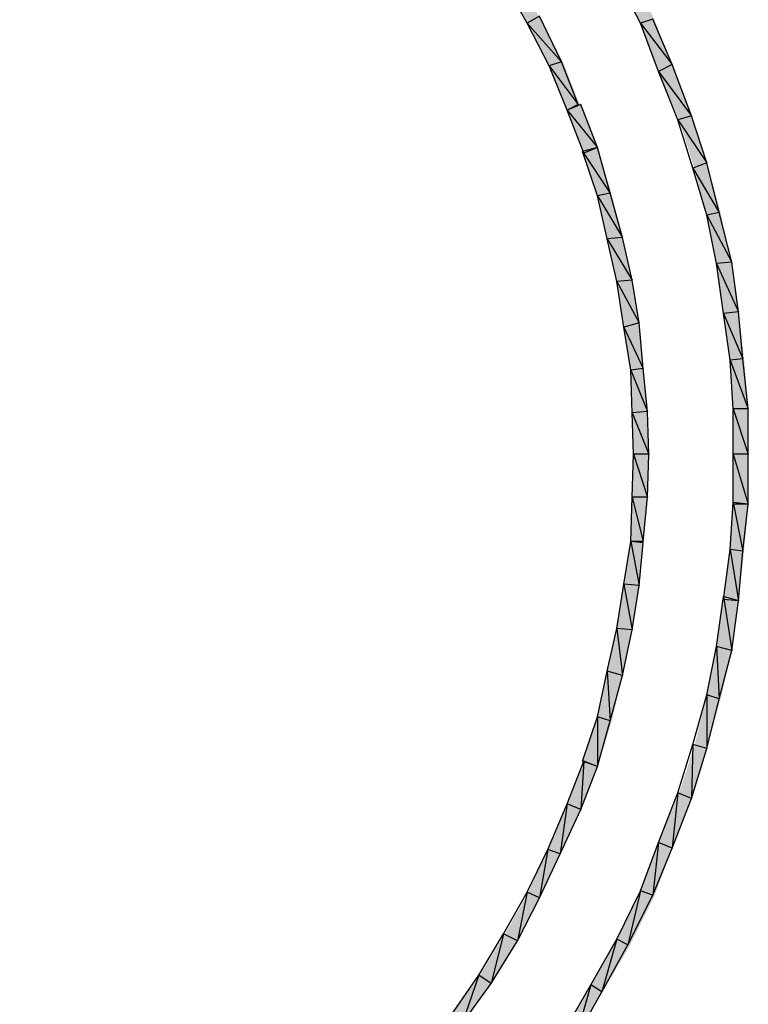
# Model space of a CAD drawing. Units: millimetres. Extents: x 2 to 289, y 2 to 202.
# Drawn here: x 117 to 127, y 157 to 169 of the extents above; entities that cross this region are included whole.
import ezdxf

# ---------------------------------------------------------------- set-up
doc = ezdxf.new("R2010")
doc.units = ezdxf.units.MM
doc.layers.add('H', color=7, linetype='Continuous')
doc.layers.add('P', color=7, linetype='Continuous')

msp = doc.modelspace()

# ---------------------------------------------------------------- hatches: boundary and pattern name
at = {"layer": 'H', "linetype": 'Continuous'}
for points in [[(123.719, 172.208), (124.566, 171.115), (124.901, 170.533), (125.254, 169.951), (125.571, 169.333), (125.801, 168.734), (126.048, 168.081), (126.242, 167.499), (126.418, 166.864), (126.559, 166.229), (126.647, 165.594), (126.718, 164.994), (126.771, 164.359), (126.771, 163.124), (126.577, 163.124), (126.577, 164.359), (126.541, 164.977), (126.453, 165.559), (126.365, 166.194), (126.242, 166.811), (126.083, 167.428), (125.889, 168.046), (125.624, 168.663), (125.395, 169.263), (125.095, 169.863), (124.76, 170.462), (124.425, 171.009), (124.019, 171.556), (123.596, 172.103), (123.155, 172.614), (123.278, 172.72), (123.719, 172.208)], [(123.719, 172.208), (124.566, 171.115), (124.901, 170.533), (125.254, 169.951), (125.571, 169.333), (125.801, 168.734), (126.048, 168.081), (126.242, 167.499), (126.418, 166.864), (126.559, 166.229), (126.647, 165.594), (126.718, 164.994), (126.771, 164.359), (126.771, 163.124), (126.577, 163.124), (126.577, 164.359), (126.541, 164.977), (126.453, 165.559), (126.365, 166.194), (126.242, 166.811), (126.083, 167.428), (125.889, 168.046), (125.624, 168.663), (125.395, 169.263), (125.095, 169.863), (124.76, 170.462), (124.425, 171.009), (124.019, 171.556), (123.596, 172.103), (123.155, 172.614), (123.278, 172.72), (123.719, 172.208)], [(124.107, 169.351), (124.407, 168.787), (124.619, 168.24), (124.46, 168.169), (124.231, 168.716), (123.966, 169.263), (123.666, 169.792), (123.825, 169.88), (124.107, 169.351)], [(124.107, 169.351), (124.407, 168.787), (124.619, 168.24), (124.46, 168.169), (124.231, 168.716), (123.966, 169.263), (123.666, 169.792), (123.825, 169.88), (124.107, 169.351)], [(124.848, 167.675), (124.672, 167.622), (124.46, 168.169), (124.636, 168.24), (124.848, 167.675)], [(124.848, 167.675), (124.672, 167.622), (124.46, 168.169), (124.636, 168.24), (124.848, 167.675)], [(125.024, 167.111), (125.166, 166.546), (125.289, 165.982), (125.377, 165.435), (125.43, 164.871), (125.483, 164.324), (125.501, 163.759), (125.483, 163.213), (125.43, 162.666), (125.271, 162.666), (125.307, 163.759), (125.289, 164.289), (125.271, 164.853), (125.183, 165.4), (125.095, 165.964), (124.848, 167.076), (124.654, 167.64), (124.848, 167.675), (125.024, 167.111)], [(125.024, 167.111), (125.166, 166.546), (125.289, 165.982), (125.377, 165.435), (125.43, 164.871), (125.483, 164.324), (125.501, 163.759), (125.483, 163.213), (125.43, 162.666), (125.271, 162.666), (125.307, 163.759), (125.289, 164.289), (125.271, 164.853), (125.183, 165.4), (125.095, 165.964), (124.848, 167.076), (124.654, 167.64), (124.848, 167.675), (125.024, 167.111)], [(126.718, 162.542), (126.647, 161.907), (126.453, 161.925), (126.541, 162.56), (126.577, 163.16), (126.771, 163.124), (126.718, 162.542)], [(126.718, 162.542), (126.647, 161.907), (126.453, 161.925), (126.541, 162.56), (126.577, 163.16), (126.771, 163.124), (126.718, 162.542)], [(125.377, 162.101), (125.289, 161.519), (125.166, 160.955), (125.024, 160.355), (124.848, 159.791), (124.654, 159.844), (124.848, 160.426), (124.972, 160.99), (125.095, 161.537), (125.183, 162.119), (125.271, 162.666), (125.43, 162.648), (125.377, 162.101)], [(125.377, 162.101), (125.289, 161.519), (125.166, 160.955), (125.024, 160.355), (124.848, 159.791), (124.654, 159.844), (124.848, 160.426), (124.972, 160.99), (125.095, 161.537), (125.183, 162.119), (125.271, 162.666), (125.43, 162.648), (125.377, 162.101)], [(126.559, 161.272), (126.418, 160.655), (126.242, 160.02), (126.048, 159.385), (125.801, 158.75), (125.571, 158.133), (125.254, 157.498), (124.566, 156.316), (124.143, 155.716), (123.719, 155.169), (123.278, 154.64), (122.784, 154.129), (122.255, 153.652), (121.726, 153.211), (121.179, 152.788), (120.615, 152.382), (120.033, 151.994), (118.816, 151.377), (118.181, 151.112), (117.546, 150.883), (117.475, 151.042), (118.11, 151.271), (118.727, 151.553), (119.327, 151.853), (119.944, 152.171), (120.527, 152.523), (121.073, 152.929), (121.62, 153.353), (122.149, 153.793), (122.661, 154.27), (123.155, 154.764), (123.596, 155.293), (124.001, 155.822), (124.425, 156.422), (124.76, 156.986), (125.095, 157.586), (125.395, 158.203), (125.624, 158.821), (125.889, 159.456), (126.083, 160.055), (126.242, 160.69), (126.365, 161.308), (126.453, 161.943), (126.647, 161.907), (126.559, 161.272)], [(126.559, 161.272), (126.418, 160.655), (126.242, 160.02), (126.048, 159.385), (125.801, 158.75), (125.571, 158.133), (125.254, 157.498), (124.566, 156.316), (124.143, 155.716), (123.719, 155.169), (123.278, 154.64), (122.784, 154.129), (122.255, 153.652), (121.726, 153.211), (121.179, 152.788), (120.615, 152.382), (120.033, 151.994), (118.816, 151.377), (118.181, 151.112), (117.546, 150.883), (117.475, 151.042), (118.11, 151.271), (118.727, 151.553), (119.327, 151.853), (119.944, 152.171), (120.527, 152.523), (121.073, 152.929), (121.62, 153.353), (122.149, 153.793), (122.661, 154.27), (123.155, 154.764), (123.596, 155.293), (124.001, 155.822), (124.425, 156.422), (124.76, 156.986), (125.095, 157.586), (125.395, 158.203), (125.624, 158.821), (125.889, 159.456), (126.083, 160.055), (126.242, 160.69), (126.365, 161.308), (126.453, 161.943), (126.647, 161.907), (126.559, 161.272)], [(124.636, 159.244), (124.372, 158.662), (123.825, 157.568), (123.49, 157.021), (123.137, 156.51), (122.749, 155.998), (122.608, 156.104), (122.978, 156.616), (123.349, 157.127), (123.666, 157.656), (123.966, 158.186), (124.213, 158.732), (124.46, 159.297), (124.672, 159.844), (124.848, 159.791), (124.636, 159.244)], [(124.636, 159.244), (124.372, 158.662), (123.825, 157.568), (123.49, 157.021), (123.137, 156.51), (122.749, 155.998), (122.608, 156.104), (122.978, 156.616), (123.349, 157.127), (123.666, 157.656), (123.966, 158.186), (124.213, 158.732), (124.46, 159.297), (124.672, 159.844), (124.848, 159.791), (124.636, 159.244)]]:
    msp.add_hatch(color=256, dxfattribs=at).paths.add_polyline_path(points)

# ---------------------------------------------------------------- linework, layer by layer
at = {"layer": 'P'}
for points in [[(123.948, 169.28), (123.649, 169.81)], [(123.948, 169.28), (123.649, 169.81)], [(125.395, 169.28), (125.095, 169.863)], [(125.395, 169.28), (125.095, 169.863)], [(124.107, 169.369), (123.948, 169.28)], [(124.107, 169.369), (123.948, 169.28)], [(124.107, 169.369), (123.948, 169.28)], [(124.107, 169.369), (123.948, 169.28)], [(124.389, 168.787), (124.107, 169.369)], [(124.389, 168.787), (124.107, 169.369)], [(125.554, 169.333), (125.395, 169.28)], [(125.554, 169.333), (125.395, 169.28)], [(125.554, 169.333), (125.395, 169.28)], [(125.554, 169.333), (125.395, 169.28)], [(125.801, 168.751), (125.554, 169.333)], [(125.801, 168.751), (125.554, 169.333)], [(123.948, 169.28), (124.389, 168.787)], [(123.948, 169.28), (124.389, 168.787)], [(124.231, 168.734), (123.948, 169.28)], [(123.948, 169.28), (124.389, 168.787)], [(123.948, 169.28), (124.389, 168.787)], [(124.231, 168.734), (123.948, 169.28)], [(125.395, 169.28), (125.801, 168.751)], [(125.395, 169.28), (125.801, 168.751)], [(125.624, 168.663), (125.395, 169.28)], [(125.395, 169.28), (125.801, 168.751)], [(125.395, 169.28), (125.801, 168.751)], [(125.624, 168.663), (125.395, 169.28)], [(124.389, 168.787), (124.231, 168.734)], [(124.389, 168.787), (124.231, 168.734)], [(124.389, 168.787), (124.231, 168.734)], [(124.389, 168.787), (124.231, 168.734)], [(124.231, 168.734), (124.601, 168.24)], [(124.231, 168.734), (124.601, 168.24)], [(124.46, 168.169), (124.231, 168.734)], [(124.231, 168.734), (124.601, 168.24)], [(124.231, 168.734), (124.601, 168.24)], [(124.46, 168.169), (124.231, 168.734)], [(124.601, 168.24), (124.389, 168.787)], [(124.601, 168.24), (124.389, 168.787)], [(125.801, 168.751), (125.624, 168.663)], [(125.801, 168.751), (125.624, 168.663)], [(125.801, 168.751), (125.624, 168.663)], [(125.801, 168.751), (125.624, 168.663)], [(125.624, 168.663), (126.048, 168.099)], [(125.624, 168.663), (126.048, 168.099)], [(125.871, 168.046), (125.624, 168.663)], [(125.624, 168.663), (126.048, 168.099)], [(125.624, 168.663), (126.048, 168.099)], [(125.871, 168.046), (125.624, 168.663)], [(126.048, 168.099), (125.801, 168.751)], [(126.048, 168.099), (125.801, 168.751)], [(124.601, 168.24), (124.46, 168.169)], [(124.636, 168.24), (124.46, 168.169)], [(124.601, 168.24), (124.46, 168.169)], [(124.636, 168.24), (124.46, 168.169)], [(124.46, 168.169), (124.848, 167.693)], [(124.46, 168.169), (124.848, 167.693)], [(124.672, 167.622), (124.46, 168.169)], [(124.46, 168.169), (124.848, 167.693)], [(124.46, 168.169), (124.848, 167.693)], [(124.672, 167.622), (124.46, 168.169)], [(124.848, 167.693), (124.636, 168.24)], [(124.848, 167.693), (124.636, 168.24)], [(126.048, 168.099), (125.871, 168.046)], [(126.048, 168.099), (125.871, 168.046)], [(126.048, 168.099), (125.871, 168.046)], [(126.048, 168.099), (125.871, 168.046)], [(125.871, 168.046), (126.242, 167.499)], [(125.871, 168.046), (126.242, 167.499)], [(126.065, 167.428), (125.871, 168.046)], [(125.871, 168.046), (126.242, 167.499)], [(125.871, 168.046), (126.242, 167.499)], [(126.065, 167.428), (125.871, 168.046)], [(126.242, 167.499), (126.048, 168.099)], [(126.242, 167.499), (126.048, 168.099)], [(124.848, 167.693), (124.654, 167.64)], [(124.848, 167.693), (124.654, 167.64)], [(124.848, 167.693), (124.672, 167.622)], [(124.848, 167.693), (124.672, 167.622)], [(125.007, 167.111), (124.848, 167.693)], [(125.007, 167.111), (124.848, 167.693)], [(124.654, 167.64), (125.007, 167.111)], [(124.654, 167.64), (125.007, 167.111)], [(124.848, 167.076), (124.654, 167.64)], [(124.654, 167.64), (125.007, 167.111)], [(124.654, 167.64), (125.007, 167.111)], [(124.848, 167.076), (124.654, 167.64)], [(126.242, 167.499), (126.065, 167.428)], [(126.242, 167.499), (126.065, 167.428)], [(126.242, 167.499), (126.065, 167.428)], [(126.242, 167.499), (126.065, 167.428)], [(126.065, 167.428), (126.4, 166.864)], [(126.065, 167.428), (126.4, 166.864)], [(126.242, 166.829), (126.065, 167.428)], [(126.065, 167.428), (126.4, 166.864)], [(126.065, 167.428), (126.4, 166.864)], [(126.242, 166.829), (126.065, 167.428)], [(126.4, 166.864), (126.242, 167.499)], [(126.4, 166.864), (126.242, 167.499)], [(125.007, 167.111), (124.848, 167.076)], [(125.007, 167.111), (124.848, 167.076)], [(125.007, 167.111), (124.848, 167.076)], [(125.007, 167.111), (124.848, 167.076)], [(124.848, 167.076), (125.166, 166.546)], [(124.848, 167.076), (125.166, 166.546)], [(124.972, 166.529), (124.848, 167.076)], [(124.848, 167.076), (125.166, 166.546)], [(124.848, 167.076), (125.166, 166.546)], [(124.972, 166.529), (124.848, 167.076)], [(125.166, 166.546), (125.007, 167.111)], [(125.166, 166.546), (125.007, 167.111)], [(126.4, 166.864), (126.242, 166.829)], [(126.4, 166.864), (126.242, 166.829)], [(126.4, 166.864), (126.242, 166.829)], [(126.4, 166.864), (126.242, 166.829)], [(126.242, 166.829), (126.559, 166.229)], [(126.242, 166.829), (126.559, 166.229)], [(126.365, 166.211), (126.242, 166.829)], [(126.242, 166.829), (126.559, 166.229)], [(126.242, 166.829), (126.559, 166.229)], [(126.365, 166.211), (126.242, 166.829)], [(126.559, 166.229), (126.4, 166.864)], [(126.559, 166.229), (126.4, 166.864)], [(125.166, 166.546), (124.972, 166.529)], [(125.166, 166.546), (124.972, 166.529)], [(125.166, 166.546), (124.972, 166.529)], [(125.166, 166.546), (124.972, 166.529)], [(124.972, 166.529), (125.289, 166)], [(124.972, 166.529), (125.289, 166)], [(125.095, 165.982), (124.972, 166.529)], [(124.972, 166.529), (125.289, 166)], [(124.972, 166.529), (125.289, 166)], [(125.095, 165.982), (124.972, 166.529)], [(125.289, 166), (125.166, 166.546)], [(125.289, 166), (125.166, 166.546)], [(126.559, 166.229), (126.365, 166.211)], [(126.559, 166.229), (126.365, 166.211)], [(126.559, 166.229), (126.365, 166.211)], [(126.559, 166.229), (126.365, 166.211)], [(126.365, 166.211), (126.647, 165.594)], [(126.365, 166.211), (126.647, 165.594)], [(126.453, 165.576), (126.365, 166.211)], [(126.365, 166.211), (126.647, 165.594)], [(126.365, 166.211), (126.647, 165.594)], [(126.453, 165.576), (126.365, 166.211)], [(126.647, 165.594), (126.559, 166.229)], [(126.647, 165.594), (126.559, 166.229)], [(125.289, 166), (125.095, 165.982)], [(125.289, 166), (125.095, 165.982)], [(125.289, 166), (125.095, 165.982)], [(125.289, 166), (125.095, 165.982)], [(125.095, 165.982), (125.377, 165.453)], [(125.095, 165.982), (125.377, 165.453)], [(125.183, 165.4), (125.095, 165.982)], [(125.095, 165.982), (125.377, 165.453)], [(125.095, 165.982), (125.377, 165.453)], [(125.183, 165.4), (125.095, 165.982)], [(125.377, 165.453), (125.289, 166)], [(125.377, 165.453), (125.289, 166)], [(126.647, 165.594), (126.453, 165.576)], [(126.647, 165.594), (126.453, 165.576)], [(126.647, 165.594), (126.453, 165.576)], [(126.647, 165.594), (126.453, 165.576)], [(126.453, 165.576), (126.7, 164.994)], [(126.453, 165.576), (126.7, 164.994)], [(126.541, 164.977), (126.453, 165.576)], [(126.453, 165.576), (126.7, 164.994)], [(126.453, 165.576), (126.7, 164.994)], [(126.541, 164.977), (126.453, 165.576)], [(126.7, 164.994), (126.647, 165.594)], [(126.7, 164.994), (126.647, 165.594)], [(125.377, 165.453), (125.183, 165.4)], [(125.377, 165.453), (125.183, 165.4)], [(125.377, 165.453), (125.183, 165.4)], [(125.377, 165.453), (125.183, 165.4)], [(125.183, 165.4), (125.43, 164.871)], [(125.183, 165.4), (125.43, 164.871)], [(125.271, 164.853), (125.183, 165.4)], [(125.183, 165.4), (125.43, 164.871)], [(125.183, 165.4), (125.43, 164.871)], [(125.271, 164.853), (125.183, 165.4)], [(125.43, 164.871), (125.377, 165.453)], [(125.43, 164.871), (125.377, 165.453)], [(126.7, 164.994), (126.541, 164.977)], [(126.7, 164.994), (126.541, 164.977)], [(126.7, 164.994), (126.541, 164.977)], [(126.7, 164.994), (126.541, 164.977)], [(126.541, 164.977), (126.771, 164.359)], [(126.541, 164.977), (126.771, 164.359)], [(126.577, 164.359), (126.541, 164.977)], [(126.541, 164.977), (126.771, 164.359)], [(126.541, 164.977), (126.771, 164.359)], [(126.577, 164.359), (126.541, 164.977)], [(126.771, 164.359), (126.7, 164.994)], [(126.771, 164.359), (126.7, 164.994)], [(125.43, 164.871), (125.271, 164.853)], [(125.43, 164.871), (125.271, 164.853)], [(125.43, 164.871), (125.271, 164.853)], [(125.43, 164.871), (125.271, 164.853)], [(125.271, 164.853), (125.483, 164.324)], [(125.271, 164.853), (125.483, 164.324)], [(125.289, 164.306), (125.271, 164.853)], [(125.271, 164.853), (125.483, 164.324)], [(125.271, 164.853), (125.483, 164.324)], [(125.289, 164.306), (125.271, 164.853)], [(125.483, 164.324), (125.43, 164.871)], [(125.483, 164.324), (125.43, 164.871)], [(125.483, 164.324), (125.289, 164.306)], [(125.483, 164.324), (125.289, 164.306)], [(125.483, 164.324), (125.289, 164.306)], [(125.483, 164.324), (125.289, 164.306)], [(125.289, 164.306), (125.501, 163.777)], [(125.289, 164.306), (125.501, 163.777)], [(125.307, 163.777), (125.289, 164.306)], [(125.289, 164.306), (125.501, 163.777)], [(125.289, 164.306), (125.501, 163.777)], [(125.307, 163.777), (125.289, 164.306)], [(125.501, 163.777), (125.483, 164.324)], [(125.501, 163.777), (125.483, 164.324)], [(126.771, 164.359), (126.577, 164.359)], [(126.771, 164.359), (126.577, 164.359)], [(126.577, 164.359), (126.771, 163.777)], [(126.577, 164.359), (126.771, 163.777)], [(126.577, 163.777), (126.577, 164.359)], [(126.771, 164.359), (126.577, 164.359)], [(126.771, 164.359), (126.577, 164.359)], [(126.577, 164.359), (126.771, 163.777)], [(126.577, 164.359), (126.771, 163.777)], [(126.577, 163.777), (126.577, 164.359)], [(126.771, 163.777), (126.771, 164.359)], [(126.771, 163.777), (126.771, 164.359)], [(125.289, 163.23), (125.307, 163.777)], [(125.289, 163.23), (125.307, 163.777)], [(125.501, 163.777), (125.307, 163.777)], [(125.501, 163.777), (125.307, 163.777)], [(125.307, 163.777), (125.483, 163.23)], [(125.307, 163.777), (125.483, 163.23)], [(125.501, 163.777), (125.307, 163.777)], [(125.501, 163.777), (125.307, 163.777)], [(125.307, 163.777), (125.483, 163.23)], [(125.307, 163.777), (125.483, 163.23)], [(125.483, 163.23), (125.501, 163.777)], [(125.483, 163.23), (125.501, 163.777)], [(126.771, 163.777), (126.577, 163.777)], [(126.771, 163.777), (126.577, 163.777)], [(126.577, 163.777), (126.771, 163.142)], [(126.577, 163.777), (126.771, 163.142)], [(126.577, 163.142), (126.577, 163.777)], [(126.771, 163.777), (126.577, 163.777)], [(126.771, 163.777), (126.577, 163.777)], [(126.577, 163.777), (126.771, 163.142)], [(126.577, 163.777), (126.771, 163.142)], [(126.577, 163.142), (126.577, 163.777)], [(126.771, 163.142), (126.771, 163.777)], [(126.771, 163.142), (126.771, 163.777)], [(125.271, 162.666), (125.289, 163.23)], [(125.271, 162.666), (125.289, 163.23)], [(125.483, 163.23), (125.289, 163.23)], [(125.483, 163.23), (125.289, 163.23)], [(125.289, 163.23), (125.43, 162.666)], [(125.289, 163.23), (125.43, 162.666)], [(125.483, 163.23), (125.289, 163.23)], [(125.483, 163.23), (125.289, 163.23)], [(125.289, 163.23), (125.43, 162.666)], [(125.289, 163.23), (125.43, 162.666)], [(125.43, 162.666), (125.483, 163.23)], [(125.43, 162.666), (125.483, 163.23)], [(126.541, 162.56), (126.577, 163.16)], [(126.541, 162.56), (126.577, 163.16)], [(126.771, 163.142), (126.577, 163.16)], [(126.577, 163.16), (126.7, 162.542)], [(126.577, 163.16), (126.7, 162.542)], [(126.771, 163.142), (126.577, 163.16)], [(126.577, 163.16), (126.7, 162.542)], [(126.577, 163.16), (126.7, 162.542)], [(126.771, 163.142), (126.577, 163.142)], [(126.771, 163.142), (126.577, 163.142)], [(126.7, 162.542), (126.771, 163.142)], [(126.7, 162.542), (126.771, 163.142)], [(125.183, 162.119), (125.271, 162.666)], [(125.183, 162.119), (125.271, 162.666)], [(125.43, 162.666), (125.271, 162.666)], [(125.43, 162.648), (125.271, 162.666)], [(125.271, 162.666), (125.377, 162.101)], [(125.271, 162.666), (125.377, 162.101)], [(125.43, 162.666), (125.271, 162.666)], [(125.43, 162.648), (125.271, 162.666)], [(125.271, 162.666), (125.377, 162.101)], [(125.271, 162.666), (125.377, 162.101)], [(125.377, 162.101), (125.43, 162.648)], [(125.377, 162.101), (125.43, 162.648)], [(126.453, 161.925), (126.541, 162.56)], [(126.453, 161.925), (126.541, 162.56)], [(126.7, 162.542), (126.541, 162.56)], [(126.7, 162.542), (126.541, 162.56)], [(126.541, 162.56), (126.647, 161.907)], [(126.541, 162.56), (126.647, 161.907)], [(126.7, 162.542), (126.541, 162.56)], [(126.7, 162.542), (126.541, 162.56)], [(126.541, 162.56), (126.647, 161.907)], [(126.541, 162.56), (126.647, 161.907)], [(126.647, 161.907), (126.7, 162.542)], [(126.647, 161.907), (126.7, 162.542)], [(125.095, 161.555), (125.183, 162.119)], [(125.095, 161.555), (125.183, 162.119)], [(125.377, 162.101), (125.183, 162.119)], [(125.377, 162.101), (125.183, 162.119)], [(125.183, 162.119), (125.289, 161.537)], [(125.183, 162.119), (125.289, 161.537)], [(125.377, 162.101), (125.183, 162.119)], [(125.377, 162.101), (125.183, 162.119)], [(125.183, 162.119), (125.289, 161.537)], [(125.183, 162.119), (125.289, 161.537)], [(125.289, 161.537), (125.377, 162.101)], [(125.289, 161.537), (125.377, 162.101)], [(126.365, 161.325), (126.453, 161.96)], [(126.365, 161.325), (126.453, 161.96)], [(126.647, 161.907), (126.453, 161.96)], [(126.453, 161.96), (126.559, 161.272)], [(126.453, 161.96), (126.559, 161.272)], [(126.647, 161.907), (126.453, 161.96)], [(126.453, 161.96), (126.559, 161.272)], [(126.453, 161.96), (126.559, 161.272)], [(126.647, 161.907), (126.453, 161.925)], [(126.647, 161.907), (126.453, 161.925)], [(126.559, 161.272), (126.647, 161.907)], [(126.559, 161.272), (126.647, 161.907)], [(124.972, 161.008), (125.095, 161.555)], [(124.972, 161.008), (125.095, 161.555)], [(125.289, 161.537), (125.095, 161.555)], [(125.289, 161.537), (125.095, 161.555)], [(125.095, 161.555), (125.166, 160.955)], [(125.095, 161.555), (125.166, 160.955)], [(125.289, 161.537), (125.095, 161.555)], [(125.289, 161.537), (125.095, 161.555)], [(125.095, 161.555), (125.166, 160.955)], [(125.095, 161.555), (125.166, 160.955)], [(125.166, 160.955), (125.289, 161.537)], [(125.166, 160.955), (125.289, 161.537)], [(126.242, 160.708), (126.365, 161.325)], [(126.242, 160.708), (126.365, 161.325)], [(126.559, 161.272), (126.365, 161.325)], [(126.559, 161.272), (126.365, 161.325)], [(126.365, 161.325), (126.4, 160.655)], [(126.365, 161.325), (126.4, 160.655)], [(126.559, 161.272), (126.365, 161.325)], [(126.559, 161.272), (126.365, 161.325)], [(126.365, 161.325), (126.4, 160.655)], [(126.365, 161.325), (126.4, 160.655)], [(126.4, 160.655), (126.559, 161.272)], [(126.4, 160.655), (126.559, 161.272)], [(124.848, 160.426), (124.972, 161.008)], [(124.848, 160.426), (124.972, 161.008)], [(125.166, 160.955), (124.972, 161.008)], [(125.166, 160.955), (124.972, 161.008)], [(124.972, 161.008), (125.007, 160.373)], [(124.972, 161.008), (125.007, 160.373)], [(125.166, 160.955), (124.972, 161.008)], [(125.166, 160.955), (124.972, 161.008)], [(124.972, 161.008), (125.007, 160.373)], [(124.972, 161.008), (125.007, 160.373)], [(125.007, 160.373), (125.166, 160.955)], [(125.007, 160.373), (125.166, 160.955)], [(126.065, 160.073), (126.242, 160.708)], [(126.065, 160.073), (126.242, 160.708)], [(126.4, 160.655), (126.242, 160.708)], [(126.4, 160.655), (126.242, 160.708)], [(126.242, 160.708), (126.242, 160.02)], [(126.242, 160.708), (126.242, 160.02)], [(126.4, 160.655), (126.242, 160.708)], [(126.4, 160.655), (126.242, 160.708)], [(126.242, 160.708), (126.242, 160.02)], [(126.242, 160.708), (126.242, 160.02)], [(126.242, 160.02), (126.4, 160.655)], [(126.242, 160.02), (126.4, 160.655)], [(124.654, 159.861), (124.848, 160.426)], [(124.654, 159.861), (124.848, 160.426)], [(125.007, 160.373), (124.848, 160.426)], [(125.007, 160.373), (124.848, 160.426)], [(124.848, 160.426), (124.848, 159.791)], [(124.848, 160.426), (124.848, 159.791)], [(125.007, 160.373), (124.848, 160.426)], [(125.007, 160.373), (124.848, 160.426)], [(124.848, 160.426), (124.848, 159.791)], [(124.848, 160.426), (124.848, 159.791)], [(124.848, 159.791), (125.007, 160.373)], [(124.848, 159.791), (125.007, 160.373)], [(125.871, 159.456), (126.065, 160.073)], [(125.871, 159.456), (126.065, 160.073)], [(126.065, 160.073), (126.048, 159.385)], [(126.065, 160.073), (126.048, 159.385)], [(126.065, 160.073), (126.048, 159.385)], [(126.065, 160.073), (126.048, 159.385)], [(126.048, 159.385), (126.242, 160.02)], [(126.048, 159.385), (126.242, 160.02)], [(126.242, 160.02), (126.065, 160.073)], [(126.242, 160.02), (126.065, 160.073)], [(126.242, 160.02), (126.065, 160.073)], [(126.242, 160.02), (126.065, 160.073)], [(124.46, 159.314), (124.672, 159.861)], [(124.46, 159.314), (124.672, 159.861)], [(124.672, 159.861), (124.636, 159.244)], [(124.672, 159.861), (124.636, 159.244)], [(124.672, 159.861), (124.636, 159.244)], [(124.672, 159.861), (124.636, 159.244)], [(124.636, 159.244), (124.848, 159.791)], [(124.636, 159.244), (124.848, 159.791)], [(124.848, 159.791), (124.654, 159.861)], [(124.848, 159.791), (124.654, 159.861)], [(124.848, 159.791), (124.672, 159.861)], [(124.848, 159.791), (124.672, 159.861)], [(125.624, 158.821), (125.871, 159.456)], [(125.624, 158.821), (125.871, 159.456)], [(125.871, 159.456), (125.801, 158.75)], [(125.871, 159.456), (125.801, 158.75)], [(125.871, 159.456), (125.801, 158.75)], [(125.871, 159.456), (125.801, 158.75)], [(125.801, 158.75), (126.048, 159.385)], [(125.801, 158.75), (126.048, 159.385)], [(126.048, 159.385), (125.871, 159.456)], [(126.048, 159.385), (125.871, 159.456)], [(126.048, 159.385), (125.871, 159.456)], [(126.048, 159.385), (125.871, 159.456)], [(124.213, 158.732), (124.46, 159.314)], [(124.213, 158.732), (124.46, 159.314)], [(124.46, 159.314), (124.372, 158.679)], [(124.46, 159.314), (124.372, 158.679)], [(124.46, 159.314), (124.372, 158.679)], [(124.46, 159.314), (124.372, 158.679)], [(124.372, 158.679), (124.636, 159.244)], [(124.372, 158.679), (124.636, 159.244)], [(124.636, 159.244), (124.46, 159.314)], [(124.636, 159.244), (124.46, 159.314)], [(124.636, 159.244), (124.46, 159.314)], [(124.636, 159.244), (124.46, 159.314)], [(125.395, 158.203), (125.624, 158.821)], [(125.395, 158.203), (125.624, 158.821)], [(125.624, 158.821), (125.554, 158.15)], [(125.624, 158.821), (125.554, 158.15)], [(125.624, 158.821), (125.554, 158.15)], [(125.624, 158.821), (125.554, 158.15)], [(125.554, 158.15), (125.801, 158.75)], [(125.554, 158.15), (125.801, 158.75)], [(125.801, 158.75), (125.624, 158.821)], [(125.801, 158.75), (125.624, 158.821)], [(125.801, 158.75), (125.624, 158.821)], [(125.801, 158.75), (125.624, 158.821)], [(123.948, 158.186), (124.213, 158.732)], [(123.948, 158.186), (124.213, 158.732)], [(124.213, 158.732), (124.107, 158.115)], [(124.213, 158.732), (124.107, 158.115)], [(124.213, 158.732), (124.107, 158.115)], [(124.213, 158.732), (124.107, 158.115)], [(124.107, 158.115), (124.372, 158.679)], [(124.107, 158.115), (124.372, 158.679)], [(124.372, 158.679), (124.213, 158.732)], [(124.372, 158.679), (124.213, 158.732)], [(124.372, 158.679), (124.213, 158.732)], [(124.372, 158.679), (124.213, 158.732)], [(123.649, 157.656), (123.948, 158.186)], [(123.649, 157.656), (123.948, 158.186)], [(123.948, 158.186), (123.825, 157.568)], [(123.948, 158.186), (123.825, 157.568)], [(123.948, 158.186), (123.825, 157.568)], [(123.948, 158.186), (123.825, 157.568)], [(123.825, 157.568), (124.107, 158.115)], [(123.825, 157.568), (124.107, 158.115)], [(124.107, 158.115), (123.948, 158.186)], [(124.107, 158.115), (123.948, 158.186)], [(124.107, 158.115), (123.948, 158.186)], [(124.107, 158.115), (123.948, 158.186)], [(125.095, 157.586), (125.395, 158.203)], [(125.095, 157.586), (125.395, 158.203)], [(125.395, 158.203), (125.236, 157.515)], [(125.395, 158.203), (125.236, 157.515)], [(125.395, 158.203), (125.236, 157.515)], [(125.395, 158.203), (125.236, 157.515)], [(125.236, 157.515), (125.554, 158.15)], [(125.236, 157.515), (125.554, 158.15)], [(125.554, 158.15), (125.395, 158.203)], [(125.554, 158.15), (125.395, 158.203)], [(125.554, 158.15), (125.395, 158.203)], [(125.554, 158.15), (125.395, 158.203)], [(123.331, 157.127), (123.649, 157.656)], [(123.331, 157.127), (123.649, 157.656)], [(123.649, 157.656), (123.49, 157.021)], [(123.649, 157.656), (123.49, 157.021)], [(123.649, 157.656), (123.49, 157.021)], [(123.649, 157.656), (123.49, 157.021)], [(123.825, 157.568), (123.649, 157.656)], [(123.825, 157.568), (123.649, 157.656)], [(123.825, 157.568), (123.649, 157.656)], [(123.825, 157.568), (123.649, 157.656)], [(123.49, 157.021), (123.825, 157.568)], [(123.49, 157.021), (123.825, 157.568)], [(124.76, 157.004), (125.095, 157.586)], [(124.76, 157.004), (125.095, 157.586)], [(125.095, 157.586), (124.901, 156.916)], [(125.095, 157.586), (124.901, 156.916)], [(125.095, 157.586), (124.901, 156.916)], [(125.095, 157.586), (124.901, 156.916)], [(124.901, 156.916), (125.236, 157.515)], [(124.901, 156.916), (125.236, 157.515)], [(125.236, 157.515), (125.095, 157.586)], [(125.236, 157.515), (125.095, 157.586)], [(125.236, 157.515), (125.095, 157.586)], [(125.236, 157.515), (125.095, 157.586)], [(122.978, 156.616), (123.331, 157.127)], [(122.978, 156.616), (123.331, 157.127)], [(123.331, 157.127), (123.119, 156.51)], [(123.331, 157.127), (123.119, 156.51)], [(123.331, 157.127), (123.119, 156.51)], [(123.331, 157.127), (123.119, 156.51)], [(123.49, 157.021), (123.331, 157.127)], [(123.49, 157.021), (123.331, 157.127)], [(123.49, 157.021), (123.331, 157.127)], [(123.49, 157.021), (123.331, 157.127)], [(123.119, 156.51), (123.49, 157.021)], [(123.119, 156.51), (123.49, 157.021)], [(124.425, 156.422), (124.76, 157.004)], [(124.425, 156.422), (124.76, 157.004)], [(124.76, 157.004), (124.566, 156.316)], [(124.76, 157.004), (124.566, 156.316)], [(124.76, 157.004), (124.566, 156.316)], [(124.76, 157.004), (124.566, 156.316)], [(124.901, 156.916), (124.76, 157.004)], [(124.901, 156.916), (124.76, 157.004)], [(124.901, 156.916), (124.76, 157.004)], [(124.901, 156.916), (124.76, 157.004)], [(124.566, 156.316), (124.901, 156.916)], [(124.566, 156.316), (124.901, 156.916)]]:
    msp.add_lwpolyline(points, dxfattribs=at)

doc.saveas('drawing.dxf')
